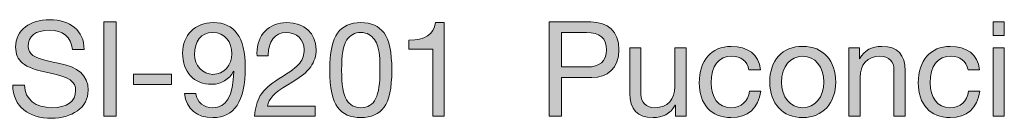
# Model space of a CAD drawing. Units: millimetres. Extents: x 2579.9 to 2597.3, y 998.2 to 1005.9.
# Drawn here: x 2590.8 to 2591.4, y 998.6 to 998.6 of the extents above; entities that cross this region are included whole.
import ezdxf

# ---------------------------------------------------------------- set-up
doc = ezdxf.new("R2010")
doc.units = ezdxf.units.MM
doc.layers.add('Layer 1', color=7, linetype='Continuous')

# ---------------------------------------------------------------- blocks, each defined once
blk = doc.blocks.new('block 2')
at = {"layer": 'Layer 1', "true_color": 0x231f20}
h = blk.add_hatch(color=250, dxfattribs=at)
h.dxf.hatch_style = 2
edge = h.paths.add_edge_path()
edge.add_spline(control_points=[(16.2832, 1.5486), (16.2832, 1.5486), (16.2578, 1.5486), (16.2578, 1.5486), (16.2547, 1.5762), (16.2381, 1.5897), (16.2079, 1.5897), (16.1791, 1.5897), (16.1628, 1.5773), (16.1628, 1.5553), (16.1628, 1.5474), (16.1664, 1.5412), (16.1729, 1.5359), (16.1797, 1.5308), (16.1977, 1.5254), (16.2274, 1.5195), (16.2705, 1.5108), (16.2917, 1.4936), (16.2917, 1.4614), (16.2917, 1.4425), (16.2838, 1.4278), (16.2685, 1.4174), (16.2533, 1.4067), (16.2347, 1.4013), (16.213, 1.4013), (16.1647, 1.4013), (16.13, 1.4261), (16.1298, 1.4724), (16.1298, 1.4724), (16.1552, 1.4724), (16.1552, 1.4724), (16.1554, 1.4414), (16.1794, 1.4239), (16.2138, 1.4239), (16.2462, 1.4239), (16.2649, 1.4368), (16.2649, 1.4605), (16.2649, 1.4795), (16.2516, 1.4902), (16.2082, 1.4983), (16.1794, 1.504), (16.1605, 1.5108), (16.1506, 1.5192), (16.1408, 1.528), (16.136, 1.5393), (16.136, 1.5534), (16.136, 1.5906), (16.1673, 1.6123), (16.209, 1.6123), (16.2536, 1.6123), (16.2829, 1.5895), (16.2832, 1.5486)], knot_values=[0, 0, 0, 0, 1, 1, 1, 2, 2, 2, 3, 3, 3, 4, 4, 4, 5, 5, 5, 6, 6, 6, 7, 7, 7, 8, 8, 8, 9, 9, 9, 10, 10, 10, 11, 11, 11, 12, 12, 12, 13, 13, 13, 14, 14, 14, 15, 15, 15, 16, 16, 16, 17, 17, 17, 17], degree=3, periodic=0)
h = blk.add_hatch(color=250, dxfattribs=at)
h.dxf.hatch_style = 2
h.paths.add_polyline_path([(16.3521, 1.6075), (16.3521, 1.4061), (16.3253, 1.4061), (16.3253, 1.6075)])
h = blk.add_hatch(color=250, dxfattribs=at)
h.dxf.hatch_style = 2
edge = h.paths.add_edge_path()
edge.add_spline(control_points=[(17.3715, 1.6075), (17.4079, 1.6075), (17.4318, 1.5875), (17.4318, 1.548), (17.4318, 1.508), (17.4073, 1.4885), (17.3732, 1.4885), (17.3732, 1.4885), (17.3086, 1.4885), (17.3086, 1.4885), (17.3086, 1.4885), (17.3086, 1.4061), (17.3086, 1.4061), (17.3086, 1.4061), (17.2818, 1.4061), (17.2818, 1.4061), (17.2818, 1.4061), (17.2818, 1.6075), (17.2818, 1.6075), (17.2818, 1.6075), (17.3715, 1.6075), (17.3715, 1.6075)], knot_values=[0, 0, 0, 0, 1, 1, 1, 2, 2, 2, 3, 3, 3, 4, 4, 4, 5, 5, 5, 6, 6, 6, 7, 7, 7, 7], degree=3, periodic=0)
edge = h.paths.add_edge_path()
edge.add_spline(control_points=[(17.3639, 1.5111), (17.3893, 1.5111), (17.4051, 1.5229), (17.4051, 1.548), (17.4051, 1.5728), (17.3904, 1.585), (17.3622, 1.585), (17.3622, 1.585), (17.3086, 1.585), (17.3086, 1.585), (17.3086, 1.585), (17.3086, 1.5111), (17.3086, 1.5111), (17.3086, 1.5111), (17.3639, 1.5111), (17.3639, 1.5111)], knot_values=[0, 0, 0, 0, 1, 1, 1, 2, 2, 2, 3, 3, 3, 4, 4, 4, 5, 5, 5, 5], degree=3, periodic=0)
h = blk.add_hatch(color=250, dxfattribs=at)
h.dxf.hatch_style = 2
h.paths.add_polyline_path([(18.2594, 1.6075), (18.2594, 1.5782), (18.2354, 1.5782), (18.2354, 1.6075)])
h.paths.add_polyline_path([(18.2594, 1.5519), (18.2594, 1.4061), (18.2354, 1.4061), (18.2354, 1.5519)])
h = blk.add_hatch(color=250, dxfattribs=at)
h.dxf.hatch_style = 2
edge = h.paths.add_edge_path()
edge.add_spline(control_points=[(16.629, 1.5105), (16.629, 1.4366), (16.6058, 1.4027), (16.5595, 1.4027), (16.5252, 1.4027), (16.5026, 1.4205), (16.4989, 1.4543), (16.4989, 1.4543), (16.5229, 1.4543), (16.5229, 1.4543), (16.5254, 1.4349), (16.5401, 1.4239), (16.5595, 1.4239), (16.5889, 1.4239), (16.603, 1.4487), (16.6047, 1.5012), (16.6047, 1.5012), (16.6041, 1.5018), (16.6041, 1.5018), (16.5948, 1.4845), (16.5776, 1.4741), (16.5576, 1.4741), (16.5184, 1.4741), (16.4947, 1.5), (16.4947, 1.541), (16.4947, 1.579), (16.5217, 1.6061), (16.5604, 1.6061), (16.6067, 1.6061), (16.629, 1.5748), (16.629, 1.5105)], knot_values=[0, 0, 0, 0, 1, 1, 1, 2, 2, 2, 3, 3, 3, 4, 4, 4, 5, 5, 5, 6, 6, 6, 7, 7, 7, 8, 8, 8, 9, 9, 9, 10, 10, 10, 10], degree=3, periodic=0)
edge = h.paths.add_edge_path()
edge.add_spline(control_points=[(16.5595, 1.4952), (16.5835, 1.4952), (16.6005, 1.515), (16.6005, 1.5393), (16.6005, 1.5646), (16.5858, 1.585), (16.559, 1.585), (16.5347, 1.585), (16.5201, 1.5663), (16.5201, 1.5375), (16.5201, 1.515), (16.5378, 1.4952), (16.5595, 1.4952)], knot_values=[0, 0, 0, 0, 1, 1, 1, 2, 2, 2, 3, 3, 3, 4, 4, 4, 4], degree=3, periodic=0)
h = blk.add_hatch(color=250, dxfattribs=at)
h.dxf.hatch_style = 2
edge = h.paths.add_edge_path()
edge.add_spline(control_points=[(16.7813, 1.5486), (16.7813, 1.5347), (16.7774, 1.5223), (16.7698, 1.5113), (16.7621, 1.5), (16.7458, 1.4874), (16.7207, 1.473), (16.6899, 1.4552), (16.6795, 1.4428), (16.6767, 1.4273), (16.6767, 1.4273), (16.7793, 1.4273), (16.7793, 1.4273), (16.7793, 1.4273), (16.7793, 1.4061), (16.7793, 1.4061), (16.7793, 1.4061), (16.6488, 1.4061), (16.6488, 1.4061), (16.6501, 1.4228), (16.6544, 1.4372), (16.6614, 1.4498), (16.6688, 1.4622), (16.6826, 1.4744), (16.7021, 1.4862), (16.7252, 1.5), (16.7401, 1.5116), (16.7463, 1.5195), (16.7528, 1.5277), (16.7559, 1.5373), (16.7559, 1.5486), (16.7559, 1.5697), (16.739, 1.585), (16.7173, 1.585), (16.6928, 1.585), (16.6784, 1.5646), (16.6784, 1.5373), (16.6784, 1.5373), (16.6784, 1.5353), (16.6784, 1.5353), (16.6784, 1.5353), (16.6544, 1.5353), (16.6544, 1.5353), (16.6544, 1.5353), (16.6541, 1.5404), (16.6541, 1.5404), (16.6541, 1.5799), (16.6795, 1.6061), (16.7187, 1.6061), (16.7557, 1.6061), (16.7813, 1.5838), (16.7813, 1.5486)], knot_values=[0, 0, 0, 0, 1, 1, 1, 2, 2, 2, 3, 3, 3, 4, 4, 4, 5, 5, 5, 6, 6, 6, 7, 7, 7, 8, 8, 8, 9, 9, 9, 10, 10, 10, 11, 11, 11, 12, 12, 12, 13, 13, 13, 14, 14, 14, 15, 15, 15, 16, 16, 16, 17, 17, 17, 17], degree=3, periodic=0)
h = blk.add_hatch(color=250, dxfattribs=at)
h.dxf.hatch_style = 2
edge = h.paths.add_edge_path()
edge.add_spline(control_points=[(16.9272, 1.5841), (16.9383, 1.5697), (16.9439, 1.5429), (16.9439, 1.5043), (16.9439, 1.4656), (16.9385, 1.4394), (16.9272, 1.4247), (16.9162, 1.4104), (16.8996, 1.4027), (16.8773, 1.4027), (16.855, 1.4027), (16.8384, 1.4101), (16.8274, 1.425), (16.8164, 1.4397), (16.8108, 1.4662), (16.8108, 1.5043), (16.8108, 1.5426), (16.8164, 1.5691), (16.8274, 1.5838), (16.8387, 1.5988), (16.855, 1.6061), (16.8773, 1.6061), (16.8996, 1.6061), (16.916, 1.5988), (16.9272, 1.5841)], knot_values=[0, 0, 0, 0, 1, 1, 1, 2, 2, 2, 3, 3, 3, 4, 4, 4, 5, 5, 5, 6, 6, 6, 7, 7, 7, 8, 8, 8, 8], degree=3, periodic=0)
edge = h.paths.add_edge_path()
edge.add_spline(control_points=[(16.8466, 1.4405), (16.8536, 1.4295), (16.8638, 1.4239), (16.8773, 1.4239), (16.892, 1.4239), (16.9027, 1.4301), (16.9092, 1.4431), (16.9157, 1.456), (16.9185, 1.4761), (16.9185, 1.5037), (16.9185, 1.5223), (16.9188, 1.5519), (16.9067, 1.5697), (16.9005, 1.5787), (16.8911, 1.585), (16.877, 1.585), (16.8644, 1.585), (16.8542, 1.5796), (16.8469, 1.5686), (16.8398, 1.5579), (16.8361, 1.5364), (16.8361, 1.5045), (16.8361, 1.473), (16.8398, 1.4518), (16.8466, 1.4405)], knot_values=[0, 0, 0, 0, 1, 1, 1, 2, 2, 2, 3, 3, 3, 4, 4, 4, 5, 5, 5, 6, 6, 6, 7, 7, 7, 8, 8, 8, 8], degree=3, periodic=0)
h = blk.add_hatch(color=250, dxfattribs=at)
h.dxf.hatch_style = 2
edge = h.paths.add_edge_path()
edge.add_spline(control_points=[(17.0563, 1.6061), (17.0563, 1.6061), (17.0563, 1.4061), (17.0563, 1.4061), (17.0563, 1.4061), (17.0323, 1.4061), (17.0323, 1.4061), (17.0323, 1.4061), (17.0323, 1.5494), (17.0323, 1.5494), (17.0323, 1.5494), (16.9804, 1.5494), (16.9804, 1.5494), (16.9804, 1.5494), (16.9804, 1.5686), (16.9804, 1.5686), (16.9804, 1.5686), (16.9812, 1.5686), (16.9812, 1.5686), (17.0148, 1.5686), (17.0331, 1.5804), (17.0379, 1.6061), (17.0379, 1.6061), (17.0563, 1.6061), (17.0563, 1.6061)], knot_values=[0, 0, 0, 0, 1, 1, 1, 2, 2, 2, 3, 3, 3, 4, 4, 4, 5, 5, 5, 6, 6, 6, 7, 7, 7, 8, 8, 8, 8], degree=3, periodic=1)
h = blk.add_hatch(color=250, dxfattribs=at)
h.dxf.hatch_style = 2
edge = h.paths.add_edge_path()
edge.add_spline(control_points=[(17.479, 1.5519), (17.479, 1.5519), (17.479, 1.4527), (17.479, 1.4527), (17.479, 1.4357), (17.4903, 1.4239), (17.5087, 1.4239), (17.5366, 1.4239), (17.5518, 1.4422), (17.5518, 1.4687), (17.5518, 1.4687), (17.5518, 1.5519), (17.5518, 1.5519), (17.5518, 1.5519), (17.5758, 1.5519), (17.5758, 1.5519), (17.5758, 1.5519), (17.5758, 1.4061), (17.5758, 1.4061), (17.5758, 1.4061), (17.5532, 1.4061), (17.5532, 1.4061), (17.5532, 1.4061), (17.5532, 1.4292), (17.5532, 1.4292), (17.5532, 1.4292), (17.5527, 1.4292), (17.5527, 1.4292), (17.5422, 1.4106), (17.5256, 1.4027), (17.5053, 1.4027), (17.4711, 1.4027), (17.4551, 1.4205), (17.4551, 1.4546), (17.4551, 1.4546), (17.4551, 1.5519), (17.4551, 1.5519), (17.4551, 1.5519), (17.479, 1.5519), (17.479, 1.5519)], knot_values=[0, 0, 0, 0, 1, 1, 1, 2, 2, 2, 3, 3, 3, 4, 4, 4, 5, 5, 5, 6, 6, 6, 7, 7, 7, 8, 8, 8, 9, 9, 9, 10, 10, 10, 11, 11, 11, 12, 12, 12, 13, 13, 13, 13], degree=3, periodic=1)
h = blk.add_hatch(color=250, dxfattribs=at)
h.dxf.hatch_style = 2
edge = h.paths.add_edge_path()
edge.add_spline(control_points=[(17.7358, 1.5051), (17.7358, 1.5051), (17.711, 1.5051), (17.711, 1.5051), (17.707, 1.524), (17.6941, 1.5342), (17.6749, 1.5342), (17.6453, 1.5342), (17.6295, 1.5133), (17.6295, 1.4772), (17.6295, 1.4453), (17.6455, 1.4239), (17.6721, 1.4239), (17.6952, 1.4239), (17.709, 1.4372), (17.7121, 1.4594), (17.7121, 1.4594), (17.7367, 1.4594), (17.7367, 1.4594), (17.7313, 1.423), (17.7087, 1.4027), (17.6723, 1.4027), (17.6298, 1.4027), (17.6041, 1.4315), (17.6041, 1.4772), (17.6041, 1.5246), (17.63, 1.5553), (17.6729, 1.5553), (17.7082, 1.5553), (17.7319, 1.5384), (17.7358, 1.5051)], knot_values=[0, 0, 0, 0, 1, 1, 1, 2, 2, 2, 3, 3, 3, 4, 4, 4, 5, 5, 5, 6, 6, 6, 7, 7, 7, 8, 8, 8, 9, 9, 9, 10, 10, 10, 10], degree=3, periodic=0)
h = blk.add_hatch(color=250, dxfattribs=at)
h.dxf.hatch_style = 2
edge = h.paths.add_edge_path()
edge.add_spline(control_points=[(17.8972, 1.4789), (17.8972, 1.4337), (17.8693, 1.4027), (17.8264, 1.4027), (17.7841, 1.4027), (17.7556, 1.4323), (17.7556, 1.4789), (17.7556, 1.5254), (17.7827, 1.5553), (17.8264, 1.5553), (17.8713, 1.5553), (17.8972, 1.5235), (17.8972, 1.4789)], knot_values=[0, 0, 0, 0, 1, 1, 1, 2, 2, 2, 3, 3, 3, 4, 4, 4, 4], degree=3, periodic=0)
edge = h.paths.add_edge_path()
edge.add_spline(control_points=[(17.8264, 1.4239), (17.8527, 1.4239), (17.8718, 1.4459), (17.8718, 1.4789), (17.8718, 1.5119), (17.8527, 1.5342), (17.8262, 1.5342), (17.8008, 1.5342), (17.781, 1.5127), (17.781, 1.4789), (17.781, 1.4459), (17.7999, 1.4239), (17.8264, 1.4239)], knot_values=[0, 0, 0, 0, 1, 1, 1, 2, 2, 2, 3, 3, 3, 4, 4, 4, 4], degree=3, periodic=0)
h = blk.add_hatch(color=250, dxfattribs=at)
h.dxf.hatch_style = 2
edge = h.paths.add_edge_path()
edge.add_spline(control_points=[(18.0462, 1.5032), (18.0462, 1.5032), (18.0462, 1.4061), (18.0462, 1.4061), (18.0462, 1.4061), (18.0223, 1.4061), (18.0223, 1.4061), (18.0223, 1.4061), (18.0223, 1.5057), (18.0223, 1.5057), (18.0223, 1.5218), (18.0118, 1.5342), (17.9924, 1.5342), (17.965, 1.5342), (17.9495, 1.5158), (17.9495, 1.4893), (17.9495, 1.4893), (17.9495, 1.4061), (17.9495, 1.4061), (17.9495, 1.4061), (17.9255, 1.4061), (17.9255, 1.4061), (17.9255, 1.4061), (17.9255, 1.5519), (17.9255, 1.5519), (17.9255, 1.5519), (17.9481, 1.5519), (17.9481, 1.5519), (17.9481, 1.5519), (17.9481, 1.5288), (17.9481, 1.5288), (17.9481, 1.5288), (17.9486, 1.5288), (17.9486, 1.5288), (17.9594, 1.5472), (17.9746, 1.5553), (17.996, 1.5553), (18.0313, 1.5553), (18.0462, 1.5367), (18.0462, 1.5032)], knot_values=[0, 0, 0, 0, 1, 1, 1, 2, 2, 2, 3, 3, 3, 4, 4, 4, 5, 5, 5, 6, 6, 6, 7, 7, 7, 8, 8, 8, 9, 9, 9, 10, 10, 10, 11, 11, 11, 12, 12, 12, 13, 13, 13, 13], degree=3, periodic=0)
h = blk.add_hatch(color=250, dxfattribs=at)
h.dxf.hatch_style = 2
edge = h.paths.add_edge_path()
edge.add_spline(control_points=[(18.2063, 1.5051), (18.2063, 1.5051), (18.1815, 1.5051), (18.1815, 1.5051), (18.1775, 1.524), (18.1645, 1.5342), (18.1454, 1.5342), (18.1157, 1.5342), (18.0999, 1.5133), (18.0999, 1.4772), (18.0999, 1.4453), (18.116, 1.4239), (18.1425, 1.4239), (18.1656, 1.4239), (18.1795, 1.4372), (18.1826, 1.4594), (18.1826, 1.4594), (18.2071, 1.4594), (18.2071, 1.4594), (18.2017, 1.423), (18.1792, 1.4027), (18.1428, 1.4027), (18.1002, 1.4027), (18.0746, 1.4315), (18.0746, 1.4772), (18.0746, 1.5246), (18.1005, 1.5553), (18.1434, 1.5553), (18.1786, 1.5553), (18.2023, 1.5384), (18.2063, 1.5051)], knot_values=[0, 0, 0, 0, 1, 1, 1, 2, 2, 2, 3, 3, 3, 4, 4, 4, 5, 5, 5, 6, 6, 6, 7, 7, 7, 8, 8, 8, 9, 9, 9, 10, 10, 10, 10], degree=3, periodic=0)
h = blk.add_hatch(color=250, dxfattribs=at)
h.dxf.hatch_style = 2
h.paths.add_polyline_path([(16.4709, 1.4958), (16.4709, 1.4733), (16.3894, 1.4733), (16.3894, 1.4958)])
at = {"layer": 'Layer 1', "lineweight": 0}
for points in [[(16.3521, 1.6075), (16.3521, 1.4061), (16.3253, 1.4061), (16.3253, 1.6075), (16.3521, 1.6075)], [(18.2594, 1.6075), (18.2594, 1.5782), (18.2354, 1.5782), (18.2354, 1.6075), (18.2594, 1.6075)], [(18.2594, 1.5519), (18.2594, 1.4061), (18.2354, 1.4061), (18.2354, 1.5519), (18.2594, 1.5519)], [(16.4709, 1.4958), (16.4709, 1.4733), (16.3894, 1.4733), (16.3894, 1.4958), (16.4709, 1.4958)]]:
    blk.add_lwpolyline(points, dxfattribs=at)
for points, knots in [([(16.2832, 1.5486), (16.2832, 1.5486), (16.2578, 1.5486), (16.2578, 1.5486), (16.2547, 1.5762), (16.2381, 1.5897), (16.2079, 1.5897), (16.1791, 1.5897), (16.1628, 1.5773), (16.1628, 1.5553), (16.1628, 1.5474), (16.1664, 1.5412), (16.1729, 1.5359), (16.1797, 1.5308), (16.1977, 1.5254), (16.2274, 1.5195), (16.2705, 1.5108), (16.2917, 1.4936), (16.2917, 1.4614), (16.2917, 1.4425), (16.2838, 1.4278), (16.2685, 1.4174), (16.2533, 1.4067), (16.2347, 1.4013), (16.213, 1.4013), (16.1647, 1.4013), (16.13, 1.4261), (16.1298, 1.4724), (16.1298, 1.4724), (16.1552, 1.4724), (16.1552, 1.4724), (16.1554, 1.4414), (16.1794, 1.4239), (16.2138, 1.4239), (16.2462, 1.4239), (16.2649, 1.4368), (16.2649, 1.4605), (16.2649, 1.4795), (16.2516, 1.4902), (16.2082, 1.4983), (16.1794, 1.504), (16.1605, 1.5108), (16.1506, 1.5192), (16.1408, 1.528), (16.136, 1.5393), (16.136, 1.5534), (16.136, 1.5906), (16.1673, 1.6123), (16.209, 1.6123), (16.2536, 1.6123), (16.2829, 1.5895), (16.2832, 1.5486)], [0, 0, 0, 0, 1, 1, 1, 2, 2, 2, 3, 3, 3, 4, 4, 4, 5, 5, 5, 6, 6, 6, 7, 7, 7, 8, 8, 8, 9, 9, 9, 10, 10, 10, 11, 11, 11, 12, 12, 12, 13, 13, 13, 14, 14, 14, 15, 15, 15, 16, 16, 16, 17, 17, 17, 17]), ([(17.3715, 1.6075), (17.4079, 1.6075), (17.4318, 1.5875), (17.4318, 1.548), (17.4318, 1.508), (17.4073, 1.4885), (17.3732, 1.4885), (17.3732, 1.4885), (17.3086, 1.4885), (17.3086, 1.4885), (17.3086, 1.4885), (17.3086, 1.4061), (17.3086, 1.4061), (17.3086, 1.4061), (17.2818, 1.4061), (17.2818, 1.4061), (17.2818, 1.4061), (17.2818, 1.6075), (17.2818, 1.6075), (17.2818, 1.6075), (17.3715, 1.6075), (17.3715, 1.6075)], [0, 0, 0, 0, 1, 1, 1, 2, 2, 2, 3, 3, 3, 4, 4, 4, 5, 5, 5, 6, 6, 6, 7, 7, 7, 7]), ([(16.629, 1.5105), (16.629, 1.4366), (16.6058, 1.4027), (16.5595, 1.4027), (16.5252, 1.4027), (16.5026, 1.4205), (16.4989, 1.4543), (16.4989, 1.4543), (16.5229, 1.4543), (16.5229, 1.4543), (16.5254, 1.4349), (16.5401, 1.4239), (16.5595, 1.4239), (16.5889, 1.4239), (16.603, 1.4487), (16.6047, 1.5012), (16.6047, 1.5012), (16.6041, 1.5018), (16.6041, 1.5018), (16.5948, 1.4845), (16.5776, 1.4741), (16.5576, 1.4741), (16.5184, 1.4741), (16.4947, 1.5), (16.4947, 1.541), (16.4947, 1.579), (16.5217, 1.6061), (16.5604, 1.6061), (16.6067, 1.6061), (16.629, 1.5748), (16.629, 1.5105)], [0, 0, 0, 0, 1, 1, 1, 2, 2, 2, 3, 3, 3, 4, 4, 4, 5, 5, 5, 6, 6, 6, 7, 7, 7, 8, 8, 8, 9, 9, 9, 10, 10, 10, 10]), ([(16.7813, 1.5486), (16.7813, 1.5347), (16.7774, 1.5223), (16.7698, 1.5113), (16.7621, 1.5), (16.7458, 1.4874), (16.7207, 1.473), (16.6899, 1.4552), (16.6795, 1.4428), (16.6767, 1.4273), (16.6767, 1.4273), (16.7793, 1.4273), (16.7793, 1.4273), (16.7793, 1.4273), (16.7793, 1.4061), (16.7793, 1.4061), (16.7793, 1.4061), (16.6488, 1.4061), (16.6488, 1.4061), (16.6501, 1.4228), (16.6544, 1.4372), (16.6614, 1.4498), (16.6688, 1.4622), (16.6826, 1.4744), (16.7021, 1.4862), (16.7252, 1.5), (16.7401, 1.5116), (16.7463, 1.5195), (16.7528, 1.5277), (16.7559, 1.5373), (16.7559, 1.5486), (16.7559, 1.5697), (16.739, 1.585), (16.7173, 1.585), (16.6928, 1.585), (16.6784, 1.5646), (16.6784, 1.5373), (16.6784, 1.5373), (16.6784, 1.5353), (16.6784, 1.5353), (16.6784, 1.5353), (16.6544, 1.5353), (16.6544, 1.5353), (16.6544, 1.5353), (16.6541, 1.5404), (16.6541, 1.5404), (16.6541, 1.5799), (16.6795, 1.6061), (16.7187, 1.6061), (16.7557, 1.6061), (16.7813, 1.5838), (16.7813, 1.5486)], [0, 0, 0, 0, 1, 1, 1, 2, 2, 2, 3, 3, 3, 4, 4, 4, 5, 5, 5, 6, 6, 6, 7, 7, 7, 8, 8, 8, 9, 9, 9, 10, 10, 10, 11, 11, 11, 12, 12, 12, 13, 13, 13, 14, 14, 14, 15, 15, 15, 16, 16, 16, 17, 17, 17, 17]), ([(16.9272, 1.5841), (16.9383, 1.5697), (16.9439, 1.5429), (16.9439, 1.5043), (16.9439, 1.4656), (16.9385, 1.4394), (16.9272, 1.4247), (16.9162, 1.4104), (16.8996, 1.4027), (16.8773, 1.4027), (16.855, 1.4027), (16.8384, 1.4101), (16.8274, 1.425), (16.8164, 1.4397), (16.8108, 1.4662), (16.8108, 1.5043), (16.8108, 1.5426), (16.8164, 1.5691), (16.8274, 1.5838), (16.8387, 1.5988), (16.855, 1.6061), (16.8773, 1.6061), (16.8996, 1.6061), (16.916, 1.5988), (16.9272, 1.5841)], [0, 0, 0, 0, 1, 1, 1, 2, 2, 2, 3, 3, 3, 4, 4, 4, 5, 5, 5, 6, 6, 6, 7, 7, 7, 8, 8, 8, 8]), ([(17.0563, 1.6061), (17.0563, 1.6061), (17.0563, 1.4061), (17.0563, 1.4061), (17.0563, 1.4061), (17.0323, 1.4061), (17.0323, 1.4061), (17.0323, 1.4061), (17.0323, 1.5494), (17.0323, 1.5494), (17.0323, 1.5494), (16.9804, 1.5494), (16.9804, 1.5494), (16.9804, 1.5494), (16.9804, 1.5686), (16.9804, 1.5686), (16.9804, 1.5686), (16.9812, 1.5686), (16.9812, 1.5686), (17.0148, 1.5686), (17.0331, 1.5804), (17.0379, 1.6061), (17.0379, 1.6061), (17.0563, 1.6061), (17.0563, 1.6061)], [0, 0, 0, 0, 1, 1, 1, 2, 2, 2, 3, 3, 3, 4, 4, 4, 5, 5, 5, 6, 6, 6, 7, 7, 7, 8, 8, 8, 8]), ([(16.5595, 1.4952), (16.5835, 1.4952), (16.6005, 1.515), (16.6005, 1.5393), (16.6005, 1.5646), (16.5858, 1.585), (16.559, 1.585), (16.5347, 1.585), (16.5201, 1.5663), (16.5201, 1.5375), (16.5201, 1.515), (16.5378, 1.4952), (16.5595, 1.4952)], [0, 0, 0, 0, 1, 1, 1, 2, 2, 2, 3, 3, 3, 4, 4, 4, 4]), ([(16.8466, 1.4405), (16.8536, 1.4295), (16.8638, 1.4239), (16.8773, 1.4239), (16.892, 1.4239), (16.9027, 1.4301), (16.9092, 1.4431), (16.9157, 1.456), (16.9185, 1.4761), (16.9185, 1.5037), (16.9185, 1.5223), (16.9188, 1.5519), (16.9067, 1.5697), (16.9005, 1.5787), (16.8911, 1.585), (16.877, 1.585), (16.8644, 1.585), (16.8542, 1.5796), (16.8469, 1.5686), (16.8398, 1.5579), (16.8361, 1.5364), (16.8361, 1.5045), (16.8361, 1.473), (16.8398, 1.4518), (16.8466, 1.4405)], [0, 0, 0, 0, 1, 1, 1, 2, 2, 2, 3, 3, 3, 4, 4, 4, 5, 5, 5, 6, 6, 6, 7, 7, 7, 8, 8, 8, 8]), ([(17.3639, 1.5111), (17.3893, 1.5111), (17.4051, 1.5229), (17.4051, 1.548), (17.4051, 1.5728), (17.3904, 1.585), (17.3622, 1.585), (17.3622, 1.585), (17.3086, 1.585), (17.3086, 1.585), (17.3086, 1.585), (17.3086, 1.5111), (17.3086, 1.5111), (17.3086, 1.5111), (17.3639, 1.5111), (17.3639, 1.5111)], [0, 0, 0, 0, 1, 1, 1, 2, 2, 2, 3, 3, 3, 4, 4, 4, 5, 5, 5, 5]), ([(17.479, 1.5519), (17.479, 1.5519), (17.479, 1.4527), (17.479, 1.4527), (17.479, 1.4357), (17.4903, 1.4239), (17.5087, 1.4239), (17.5366, 1.4239), (17.5518, 1.4422), (17.5518, 1.4687), (17.5518, 1.4687), (17.5518, 1.5519), (17.5518, 1.5519), (17.5518, 1.5519), (17.5758, 1.5519), (17.5758, 1.5519), (17.5758, 1.5519), (17.5758, 1.4061), (17.5758, 1.4061), (17.5758, 1.4061), (17.5532, 1.4061), (17.5532, 1.4061), (17.5532, 1.4061), (17.5532, 1.4292), (17.5532, 1.4292), (17.5532, 1.4292), (17.5527, 1.4292), (17.5527, 1.4292), (17.5422, 1.4106), (17.5256, 1.4027), (17.5053, 1.4027), (17.4711, 1.4027), (17.4551, 1.4205), (17.4551, 1.4546), (17.4551, 1.4546), (17.4551, 1.5519), (17.4551, 1.5519), (17.4551, 1.5519), (17.479, 1.5519), (17.479, 1.5519)], [0, 0, 0, 0, 1, 1, 1, 2, 2, 2, 3, 3, 3, 4, 4, 4, 5, 5, 5, 6, 6, 6, 7, 7, 7, 8, 8, 8, 9, 9, 9, 10, 10, 10, 11, 11, 11, 12, 12, 12, 13, 13, 13, 13]), ([(17.7358, 1.5051), (17.7358, 1.5051), (17.711, 1.5051), (17.711, 1.5051), (17.707, 1.524), (17.6941, 1.5342), (17.6749, 1.5342), (17.6453, 1.5342), (17.6295, 1.5133), (17.6295, 1.4772), (17.6295, 1.4453), (17.6455, 1.4239), (17.6721, 1.4239), (17.6952, 1.4239), (17.709, 1.4372), (17.7121, 1.4594), (17.7121, 1.4594), (17.7367, 1.4594), (17.7367, 1.4594), (17.7313, 1.423), (17.7087, 1.4027), (17.6723, 1.4027), (17.6298, 1.4027), (17.6041, 1.4315), (17.6041, 1.4772), (17.6041, 1.5246), (17.63, 1.5553), (17.6729, 1.5553), (17.7082, 1.5553), (17.7319, 1.5384), (17.7358, 1.5051)], [0, 0, 0, 0, 1, 1, 1, 2, 2, 2, 3, 3, 3, 4, 4, 4, 5, 5, 5, 6, 6, 6, 7, 7, 7, 8, 8, 8, 9, 9, 9, 10, 10, 10, 10]), ([(17.8972, 1.4789), (17.8972, 1.4337), (17.8693, 1.4027), (17.8264, 1.4027), (17.7841, 1.4027), (17.7556, 1.4323), (17.7556, 1.4789), (17.7556, 1.5254), (17.7827, 1.5553), (17.8264, 1.5553), (17.8713, 1.5553), (17.8972, 1.5235), (17.8972, 1.4789)], [0, 0, 0, 0, 1, 1, 1, 2, 2, 2, 3, 3, 3, 4, 4, 4, 4]), ([(18.0462, 1.5032), (18.0462, 1.5032), (18.0462, 1.4061), (18.0462, 1.4061), (18.0462, 1.4061), (18.0223, 1.4061), (18.0223, 1.4061), (18.0223, 1.4061), (18.0223, 1.5057), (18.0223, 1.5057), (18.0223, 1.5218), (18.0118, 1.5342), (17.9924, 1.5342), (17.965, 1.5342), (17.9495, 1.5158), (17.9495, 1.4893), (17.9495, 1.4893), (17.9495, 1.4061), (17.9495, 1.4061), (17.9495, 1.4061), (17.9255, 1.4061), (17.9255, 1.4061), (17.9255, 1.4061), (17.9255, 1.5519), (17.9255, 1.5519), (17.9255, 1.5519), (17.9481, 1.5519), (17.9481, 1.5519), (17.9481, 1.5519), (17.9481, 1.5288), (17.9481, 1.5288), (17.9481, 1.5288), (17.9486, 1.5288), (17.9486, 1.5288), (17.9594, 1.5472), (17.9746, 1.5553), (17.996, 1.5553), (18.0313, 1.5553), (18.0462, 1.5367), (18.0462, 1.5032)], [0, 0, 0, 0, 1, 1, 1, 2, 2, 2, 3, 3, 3, 4, 4, 4, 5, 5, 5, 6, 6, 6, 7, 7, 7, 8, 8, 8, 9, 9, 9, 10, 10, 10, 11, 11, 11, 12, 12, 12, 13, 13, 13, 13]), ([(18.2063, 1.5051), (18.2063, 1.5051), (18.1815, 1.5051), (18.1815, 1.5051), (18.1775, 1.524), (18.1645, 1.5342), (18.1454, 1.5342), (18.1157, 1.5342), (18.0999, 1.5133), (18.0999, 1.4772), (18.0999, 1.4453), (18.116, 1.4239), (18.1425, 1.4239), (18.1656, 1.4239), (18.1795, 1.4372), (18.1826, 1.4594), (18.1826, 1.4594), (18.2071, 1.4594), (18.2071, 1.4594), (18.2017, 1.423), (18.1792, 1.4027), (18.1428, 1.4027), (18.1002, 1.4027), (18.0746, 1.4315), (18.0746, 1.4772), (18.0746, 1.5246), (18.1005, 1.5553), (18.1434, 1.5553), (18.1786, 1.5553), (18.2023, 1.5384), (18.2063, 1.5051)], [0, 0, 0, 0, 1, 1, 1, 2, 2, 2, 3, 3, 3, 4, 4, 4, 5, 5, 5, 6, 6, 6, 7, 7, 7, 8, 8, 8, 9, 9, 9, 10, 10, 10, 10]), ([(17.8264, 1.4239), (17.8527, 1.4239), (17.8718, 1.4459), (17.8718, 1.4789), (17.8718, 1.5119), (17.8527, 1.5342), (17.8262, 1.5342), (17.8008, 1.5342), (17.781, 1.5127), (17.781, 1.4789), (17.781, 1.4459), (17.7999, 1.4239), (17.8264, 1.4239)], [0, 0, 0, 0, 1, 1, 1, 2, 2, 2, 3, 3, 3, 4, 4, 4, 4])]:
    blk.add_open_spline(points, degree=3, knots=knots, dxfattribs=at)

msp = doc.modelspace()

# ---------------------------------------------------------------- block references
at = {"layer": 'Layer 1', "xscale": 0.2562189544890422, "yscale": 0.2562189544890422, "zscale": 0.2562189544890422}
msp.add_blockref('block 2', (2586.71238, 998.21986), dxfattribs=at)

doc.saveas('drawing.dxf')
